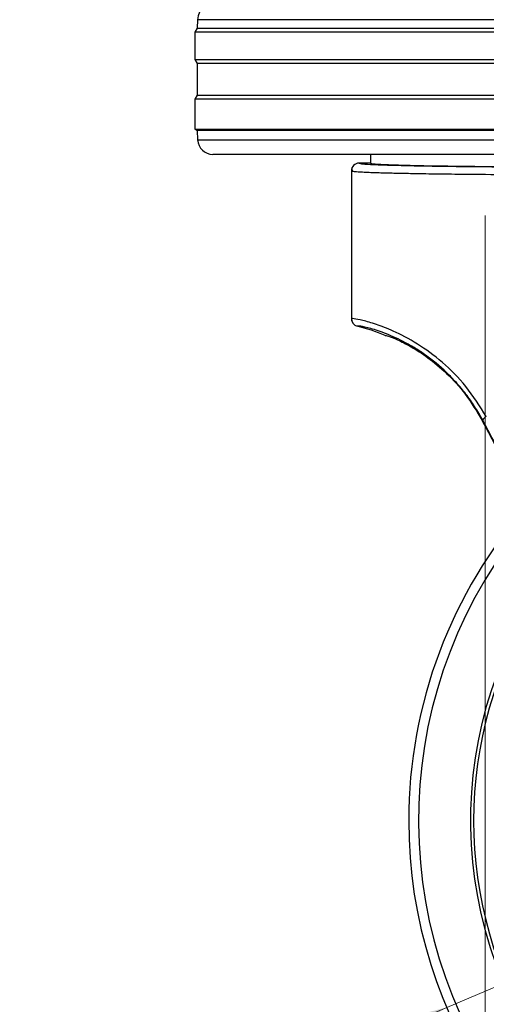
# Model space of a CAD drawing. Units: millimetres. Extents: x 0 to 210, y 0 to 297.
# Drawn here: x 136 to 139, y 215 to 221 of the extents above; entities that cross this region are included whole.
import ezdxf

# ---------------------------------------------------------------- set-up
doc = ezdxf.new("R2010")
doc.units = ezdxf.units.MM
doc.styles.add('SLDTEXTSTYLE0', font='TXT', dxfattribs={"width": 0.75})
doc.dimstyles.new('SLDDIMSTYLE1', dxfattribs={"dimtxt": 3.5, "dimasz": 3.302, "dimexe": 0, "dimexo": 0.0625, "dimgap": 0.875, "dimtad": 1, "dimlfac": 20, "dimrnd": 1e-09, "dimzin": 12, "dimdsep": 46, "dimtxsty": 'SLDTEXTSTYLE0', "dimsah": 1, "dimcen": 0.09, "dimadec": 0, "dimazin": 3, "dimtfac": 1, "dimtofl": 0, "dimtmove": 0, "dimatfit": 3, "dimfxl": 0, "dimfrac": 2, "dimtolj": 1, "dimtzin": 12, "dimarcsym": 0})
doc.dimstyles.new('SLDDIMSTYLE6', dxfattribs={"dimtxt": 3.5, "dimasz": 3.302, "dimexe": 0, "dimexo": 0.0625, "dimgap": 0.875, "dimtad": 1, "dimlfac": 20, "dimrnd": 1e-09, "dimzin": 12, "dimdsep": 46, "dimtxsty": 'SLDTEXTSTYLE0', "dimsah": 1, "dimcen": 0, "dimadec": 0, "dimazin": 3, "dimtfac": 1, "dimtmove": 0, "dimatfit": 3, "dimfxl": 0, "dimfrac": 2, "dimtolj": 1, "dimtzin": 12, "dimarcsym": 0})

# ---------------------------------------------------------------- blocks, each defined once
blk = doc.blocks.new('_D_5')
at = {"color": 7, "linetype": 'Continuous', "lineweight": 0}
for p, q in [((139.4539, 219.7909), (139.4539, 201.7409)), ((166.3539, 219.7909), (166.3539, 201.7409)), ((139.4539, 202.7409), (166.3539, 202.7409))]:
    blk.add_line(p, q, dxfattribs=at)
at = {"color": 7, "linetype": 'Continuous', "lineweight": 18}
for points in [[(139.4539, 202.7409), (142.7559, 202.2409), (142.7559, 203.2409)], [(166.3539, 202.7409), (163.0519, 203.2409), (163.0519, 202.2409)]]:
    blk.add_solid(points, dxfattribs=at)
at = {"color": 7, "linetype": 'Continuous', "lineweight": 18, "insert": (149.0248, 207.2526), "char_height": 3.5, "attachment_point": 1, "style": 'SLDTEXTSTYLE0'}
blk.add_mtext('538', dxfattribs=at)
blk = doc.blocks.new('_D_8')
at = {"color": 7, "linetype": 'Continuous', "lineweight": 0}
for p, q in [((144.9553, 217.0549), (150.8001, 219.537)), ((139.2026, 214.6118), (144.9553, 217.0549)), ((139.2026, 214.6118), (123.2438, 207.8345))]:
    blk.add_line(p, q, dxfattribs=at)
at = {"color": 7, "linetype": 'Continuous', "lineweight": 18}
for points in [[(144.9553, 217.0549), (148.19, 217.8854), (147.7992, 218.8058)], [(139.2026, 214.6118), (135.9678, 213.7813), (136.3587, 212.8609)]]:
    blk.add_solid(points, dxfattribs=at)
at = {"color": 7, "linetype": 'Continuous', "lineweight": 18, "char_height": 3.5, "attachment_point": 1, "rotation": 23.00984, "style": 'SLDTEXTSTYLE0'}
for s, insert in [('125', (126.3386, 214.0509)), ('%%c', (121.501, 211.9384))]:
    blk.add_mtext(s, dxfattribs=dict(at, insert=insert))

msp = doc.modelspace()

# ---------------------------------------------------------------- linework, layer by layer
at = {"color": 7, "linetype": 'Continuous', "lineweight": 25}
for p, q in [((137.57268, 221.07137), (137.56979, 221.01621)), ((140.07894, 221.07137), (137.57268, 221.07137)), ((137.56979, 221.01621), (137.55394, 220.99086)), ((137.55394, 220.99086), (137.55394, 220.81086)), ((142.60394, 220.99086), (137.55394, 220.99086)), ((137.56979, 221.01621), (142.58809, 221.01621)), ((137.55394, 220.81086), (137.57056, 220.78428)), ((137.55394, 220.81086), (140.07894, 220.81086)), ((137.57056, 220.78428), (137.57056, 220.57744)), ((140.07894, 220.78428), (137.57056, 220.78428)), ((137.57056, 220.57744), (137.55394, 220.55086)), ((137.55394, 220.55086), (137.55394, 220.35586)), ((142.60394, 220.55086), (137.55394, 220.55086)), ((137.57056, 220.57744), (142.58733, 220.57744)), ((137.55394, 220.35586), (137.56976, 220.34597)), ((137.55394, 220.35586), (140.07894, 220.35586)), ((137.56976, 220.34597), (137.57293, 220.28563)), ((140.07894, 220.34597), (137.56976, 220.34597)), ((137.57293, 220.28563), (142.58496, 220.28563)), ((140.07894, 220.19086), (137.67279, 220.19086)), ((138.70394, 220.19086), (138.70394, 220.13335)), ((138.57894, 220.08335), (138.57894, 219.11605)), ((138.62894, 220.13334), (138.62894, 220.13335)), ((138.70394, 220.13334), (138.62894, 220.13334)), ((138.61684, 219.06755), (138.61684, 219.06754)), ((139.43512, 218.45063), (139.43839, 218.45237))]:
    msp.add_line(p, q, dxfattribs=at)
for centre, radius, start, end in [((137.72247, 221.06352), 0.15, 99.649896, 177), ((137.67279, 220.29086), 0.1, 183, 270), ((138.62894, 220.08335), 0.05, 89.995638, 179.995636), ((138.62893, 219.11605), 0.04999, 180.003166, 256.002858), ((138.31433, 217.85469), 1.25002, 67.116145, 75.994851), ((142.07894, 215.83336), 3.125, 180, 97.133804), ((142.07894, 215.83336), 3.06098, 139.124901, 90), ((142.07894, 215.83336), 2.72094, 141.90517, 93.95459), ((139.47771, 218.43645), 0.04241, 111.781491, 157.962897), ((142.07894, 215.83336), 3.125, 138.675218, 180), ((142.07894, 215.83336), 2.7, 142.101762, 270)]:
    msp.add_arc(centre, radius, start, end, dxfattribs=at)
for centre, major_axis, ratio, start_param, end_param in [((140.07894, 220.13336), (1.375, 0), 0.0174551, 3.1422273, 4.80896), ((140.10019, 217.15852), (-1.2945, 2.43534), 0.0081916, 4.062757, 5.2672944)]:
    msp.add_ellipse(centre, major_axis=major_axis, ratio=ratio, start_param=start_param, end_param=end_param, dxfattribs=at)
for points, knots in [([(138.57894, 220.08335), (138.58134, 220.08226), (138.58581, 220.08023), (138.61811, 220.07744), (138.65866, 220.07512), (138.7009, 220.0733), (138.74151, 220.07186), (138.78101, 220.07064), (138.82339, 220.06949), (138.88253, 220.06805), (138.96156, 220.06641), (139.05646, 220.06479), (139.14727, 220.06349), (139.23264, 220.06243), (139.3777, 220.06089), (139.55091, 220.05955), (139.74967, 220.05862), (139.9556, 220.058), (140.11205, 220.05809), (140.21609, 220.05815)], [0, 0, 0, 0, 0.0778518, 0.1454307, 0.2027319, 0.2497512, 0.2836196, 0.3167335, 0.3490928, 0.3806975, 0.4416236, 0.4995342, 0.5425829, 0.5850633, 0.6269752, 0.7491139, 0.8122639, 0.8751563, 1, 1, 1, 1]), ([(138.58243, 220.1017), (138.58171, 220.09806), (138.58027, 220.09078), (138.58478, 220.08373), (138.58704, 220.08021)], [0, 0, 0, 0, 0.4999368, 1, 1, 1, 1]), ([(138.62894, 220.13334), (138.63378, 220.13177), (138.64346, 220.12864), (138.72085, 220.12409), (138.84148, 220.11987), (139.00572, 220.11611), (139.20551, 220.11296), (139.4336, 220.11052), (139.68168, 220.10887), (139.94437, 220.10796), (140.12211, 220.10808), (140.21152, 220.10814)], [0, 0, 0, 0, 0.1118651, 0.2237267, 0.3355829, 0.4474327, 0.5592758, 0.6691212, 0.7789618, 0.8888042, 1, 1, 1, 1]), ([(138.70394, 220.13335), (138.70394, 220.13335), (138.70394, 220.13335), (138.70394, 220.13335), (138.70394, 220.13334)], [0, 0, 0, 0, 0.5599468, 1, 1, 1, 1]), ([(139.46197, 218.47584), (139.41921, 218.5438), (139.33451, 218.67841), (139.17369, 218.83719), (139.00662, 218.95881), (138.85695, 219.03588), (138.73606, 219.08185), (138.64844, 219.10637), (138.59005, 219.11762), (138.58266, 219.11658), (138.57894, 219.11605)], [0, 0, 0, 0, 0.1285831, 0.2546767, 0.3830648, 0.5184904, 0.6321072, 0.7518057, 0.8751814, 1, 1, 1, 1]), ([(138.58281, 219.1149), (138.58194, 219.11304), (138.5798, 219.10845), (138.58087, 219.10331), (138.5815, 219.10025)], [0, 0, 0, 0, 0.4063654, 1, 1, 1, 1]), ([(139.43839, 218.45237), (139.42108, 218.48283), (139.38718, 218.54248), (139.32867, 218.62429), (139.26714, 218.69833), (139.17932, 218.78872), (139.08729, 218.86382), (138.99751, 218.92314), (138.90792, 218.97446), (138.80134, 219.02201), (138.69942, 219.0544), (138.63015, 219.06908), (138.62131, 219.06806), (138.61684, 219.06755)], [0, 0, 0, 0, 0.0585856, 0.1147289, 0.1715169, 0.2267716, 0.3423437, 0.3996018, 0.4570484, 0.5822746, 0.7164449, 0.8569407, 1, 1, 1, 1]), ([(138.80041, 219.00632), (138.80449, 219.0061), (138.81258, 219.00566), (138.87474, 218.98181), (138.96509, 218.93705), (139.0781, 218.86559), (139.20219, 218.76272), (139.32935, 218.62593), (139.39944, 218.50976), (139.43512, 218.45063)], [0, 0, 0, 0, 0.15229503, 0.30166647, 0.44470374, 0.58080324, 0.71867115, 0.85677381, 1, 1, 1, 1]), ([(138.80041, 219.00632), (138.80041, 219.00632), (138.80041, 219.00631), (138.80041, 219.00631), (138.80041, 219.00631)], [0, 0, 0, 0, 0.5599786, 1, 1, 1, 1]), ([(140.36742, 216.70845), (140.27831, 216.87665), (140.10079, 217.21169), (139.85493, 217.67353), (139.63389, 218.08761), (139.50311, 218.33162), (139.43839, 218.45237)], [0, 0, 0, 0, 0.2883993, 0.5744835, 0.7894459, 1, 1, 1, 1])]:
    msp.add_open_spline(points, degree=3, knots=knots, dxfattribs=at)

# ---------------------------------------------------------------- dimensions: what is measured, and where the dimension line sits
at = {"color": 7, "linetype": 'Continuous', "lineweight": 18}
dim = msp.add_linear_dim(base=(166.35394, 202.74086), p1=(139.45394, 220.79086), p2=(166.35394, 220.79086), dimstyle='SLDDIMSTYLE1', dxfattribs=at)
dim.commit()
dim.dimension.update_dxf_attribs({"geometry": '_D_5', "text_midpoint": (152.90394, 202.74086), "dimtype": 160})
dim = msp.add_diameter_dim_2p(p1=(139.20257, 214.61183), p2=(144.95531, 217.05489), dimstyle='SLDDIMSTYLE6', dxfattribs=at)
dim.commit()
dim.dimension.update_dxf_attribs({"geometry": '_D_8', "text_midpoint": (128.9961, 210.27738), "dimtype": 163})

doc.saveas('drawing.dxf')
